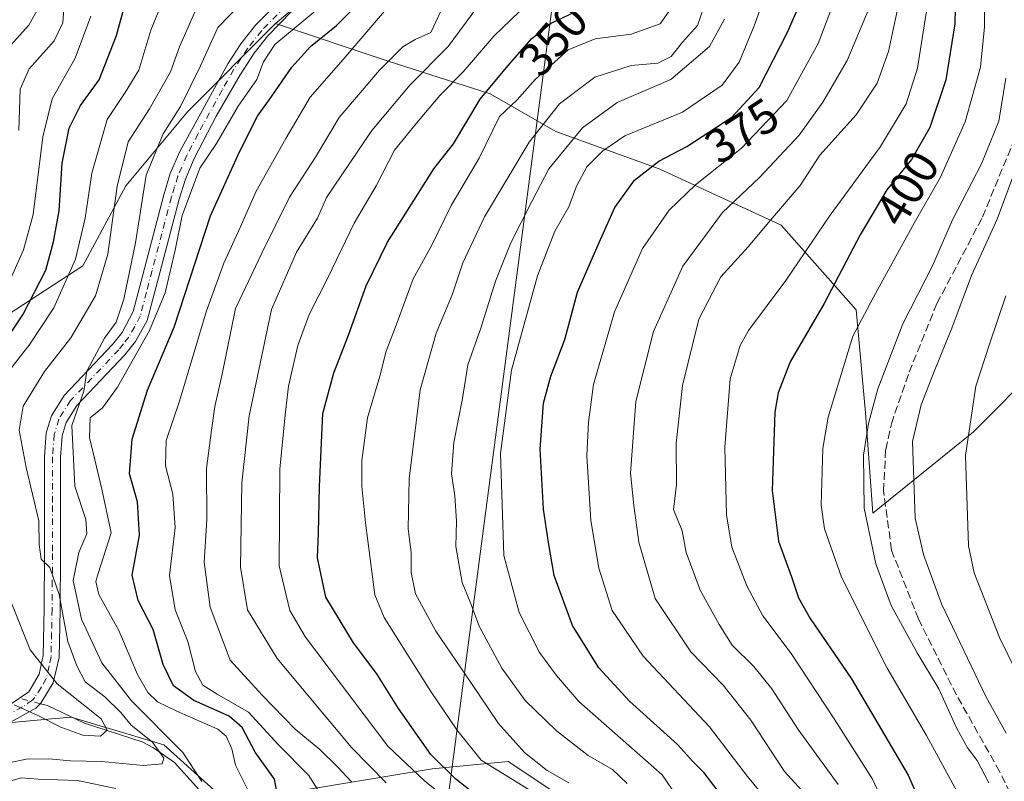
# Model space of a CAD drawing. Units: metres. Extents: x 593173 to 596594, y 4775337 to 4777698.
# Drawn here: x 593742 to 593948, y 4776010 to 4776170 of the extents above; entities that cross this region are included whole.
import ezdxf
from ezdxf.enums import TextEntityAlignment as Align

# ---------------------------------------------------------------- set-up
doc = ezdxf.new("R2010")
doc.units = ezdxf.units.M
doc.header["$MEASUREMENT"] = 0
doc.linetypes.add('DGN Style 3', pattern=[2.307223458686699, 1.648016756204785, -0.6592067024819142])
doc.linetypes.add('DGN Style 4', pattern=[2.6384748266838614, 1.318413404963828, -0.6592067024819142, 0.001648016756204785, -0.6592067024819142])
for name, color, linetype, lineweight in [('Arbolado forestal CxS', 92, 'Continuous', 0), ('Camino Cxs', 7, 'Continuous', 0), ('Camino eje', 30, 'DGN Style 4', 13), ('Corriente artificial lineal', 4, 'DGN Style 3', 13), ('Corriente natural lineal', 142, 'Continuous', 13), ('Corriente natural lineal oculto', 9, 'DGN Style 4', 13), ('Curva de nivel maestra', 30, 'Continuous', 30), ('Curva de nivel normal', 30, 'Continuous', 0), ('Rótulo de curva de nivel directora', 7, 'Continuous', 0), ('Tendido', 6, 'Continuous', 0)]:
    doc.layers.add(name, color=color, linetype=linetype, lineweight=lineweight)
doc.styles.add('Style-Arial', font='txt')

msp = doc.modelspace()

# ---------------------------------------------------------------- linework, layer by layer
at = {"layer": 'Arbolado forestal CxS', "color": 92, "linetype": 'Continuous', "lineweight": 0}
for points in [[(594034.9917000001, 4776284.753500001, 453.1809999999969), (594034.9917000001, 4776271.015100001, 445.5850000000065), (594032.5510999998, 4776256.5985, 438.5109999999986), (594002.7392999995, 4776252.564300001, 424.2966000000015), (593986.5437000003, 4776228.6033, 405.5286999999953), (593960.3629000002, 4776213.694700001, 383.6981999999989), (593920.1206999999, 4776190.0747, 375.1300000000047), (593883.5365000004, 4776198.231899999, 350.5470999999961), (593851.5094999997, 4776214.5999, 323.0246999999945), (593814.3331000004, 4776184.5702, 317.3751000000047), (593795.7341, 4776168.9179, 317.7151000000013)], [(594034.9917000001, 4776271.015100001, 445.5850000000065), (594032.5510999998, 4776256.5985, 438.5109999999986), (594002.7392999995, 4776252.564300001, 424.2966000000015), (593986.5437000003, 4776228.6033, 405.5286999999953), (593960.3629000002, 4776213.694700001, 383.6981999999989), (593920.1206999999, 4776190.0747, 375.1300000000047), (593883.5365000004, 4776198.231899999, 350.5470999999961), (593851.5094999997, 4776214.5999, 323.0246999999945), (593814.3331000004, 4776184.5702, 317.3751000000047), (593795.7341, 4776168.9179, 317.7151000000013), (593777.3685, 4776150.465700001, 314.8916999999929), (593764.4841, 4776135.004600001, 310.9131000000052), (593755.4650999998, 4776118.254699999, 305.0265999999974), (593733.5614999998, 4776104.081800001, 292.543399999995)], [(593955.5065000001, 4776097.324300001, 425.520399999994), (593941.7679000003, 4776083.585899999, 420.0026000000071), (593920.7386999996, 4776066.563899999, 410.6232000000018), (593919.1980999997, 4776087.5109, 408.6527999999962), (593917.2355000004, 4776109.099500001, 402.5807000000059), (593901.5343000004, 4776126.762700001, 389.4717999999993), (593876.0203, 4776138.537900001, 374.3708999999944), (593854.4315, 4776146.388300001, 360.7505999999994), (593840.6930999998, 4776154.238299999, 348.5316000000021), (593819.1042999999, 4776161.1073, 333.2881999999955), (593795.7341, 4776168.9179, 317.7151000000013), (593814.3331000004, 4776184.5702, 317.3751000000047), (593851.5094999997, 4776214.5999, 323.0246999999945), (593883.5365000004, 4776198.231899999, 350.5470999999961), (593920.1206999999, 4776190.0747, 375.1300000000047), (593960.3629000002, 4776213.694700001, 383.6981999999989)], [(593795.7341, 4776168.9179, 317.7151000000013), (593777.3685, 4776150.465700001, 314.8916999999929), (593764.4841, 4776135.004600001, 310.9131000000052), (593755.4650999998, 4776118.254699999, 305.0265999999974), (593733.5614999998, 4776104.081800001, 292.543399999995), (593714.2351000002, 4776065.4286, 284.3611999999994), (593711.6580999997, 4776047.390500001, 295.4049999999988), (593709.2455000002, 4776028.9353, 306.9467000000004)], [(593795.7341, 4776168.9179, 317.7151000000013), (593777.3685, 4776150.465700001, 314.8916999999929), (593764.4841, 4776135.004600001, 310.9131000000052), (593755.4650999998, 4776118.254699999, 305.0265999999974), (593733.5614999998, 4776104.081800001, 292.543399999995), (593714.2351000002, 4776065.4286, 284.3611999999994), (593711.6580999997, 4776047.390500001, 295.4049999999988), (593709.2455000002, 4776028.9353, 306.9467000000004)], [(593733.5614999998, 4776104.081800001, 292.543399999995), (593755.4650999998, 4776118.254699999, 305.0265999999974), (593764.4841, 4776135.004600001, 310.9131000000052), (593777.3685, 4776150.465700001, 314.8916999999929), (593795.7341, 4776168.9179, 317.7151000000013), (593819.1042999999, 4776161.1073, 333.2881999999955), (593840.6930999998, 4776154.238299999, 348.5316000000021), (593854.4315, 4776146.388300001, 360.7505999999994), (593876.0203, 4776138.537900001, 374.3708999999944), (593901.5343000004, 4776126.762700001, 389.4717999999993), (593917.2355000004, 4776109.099500001, 402.5807000000059), (593919.1980999997, 4776087.5109, 408.6527999999962), (593920.7386999996, 4776066.563899999, 410.6232000000018), (593941.7679000003, 4776083.585899999, 420.0026000000071), (593955.5065000001, 4776097.324300001, 425.520399999994)], [(593795.7341, 4776168.9179, 317.7151000000013), (593819.1042999999, 4776161.1073, 333.2881999999955), (593840.6930999998, 4776154.238299999, 348.5316000000021), (593854.4315, 4776146.388300001, 360.7505999999994), (593876.0203, 4776138.537900001, 374.3708999999944), (593901.5343000004, 4776126.762700001, 389.4717999999993), (593917.2355000004, 4776109.099500001, 402.5807000000059), (593919.1980999997, 4776087.5109, 408.6527999999962), (593920.7386999996, 4776066.563899999, 410.6232000000018), (593941.7679000003, 4776083.585899999, 420.0026000000071), (593955.5065000001, 4776097.324300001, 425.520399999994)], [(593795.7341, 4776168.9179, 317.7151000000013), (593819.1042999999, 4776161.1073, 333.2881999999955), (593840.6930999998, 4776154.238299999, 348.5316000000021), (593854.4315, 4776146.388300001, 360.7505999999994), (593876.0203, 4776138.537900001, 374.3708999999944), (593901.5343000004, 4776126.762700001, 389.4717999999993), (593917.2355000004, 4776109.099500001, 402.5807000000059), (593919.1980999997, 4776087.5109, 408.6527999999962), (593920.7386999996, 4776066.563899999, 410.6232000000018), (593941.7679000003, 4776083.585899999, 420.0026000000071), (593955.5065000001, 4776097.324300001, 425.520399999994)], [(593709.2455000002, 4776028.9353, 306.9467000000004), (593723.1904999996, 4776023.8979, 305.5399999999936), (593732.3125, 4776022.0197, 305.4232999999949), (593748.9153000005, 4776023.5261, 305.6342000000004), (593753.0179000003, 4776023.8981, 305.3733999999968), (593772.3860999999, 4776018.085300001, 313.0332000000053), (593791.3677000003, 4776001.034499999, 322.1398000000045), (593800.2779000001, 4776008.397500001, 327.3576999999932), (593828.5559, 4776013.047700001, 349.2706000000035), (593844.4380999999, 4776014.598099999, 358.0555000000023), (593870.2383000003, 4775997.491699999, 360.3059000000067), (593897.8236999996, 4775989.826500001, 371.5350000000035), (593953.7605, 4775962.231100001, 403.7247000000062), (594002.8731000006, 4775946.3957, 427.8484000000026), (594023.0160999997, 4775940.195900001, 437.992499999993), (594036.5740999999, 4775941.359300001, 445.8303000000015), (594049.7451, 4775933.9965, 452.0053999999946), (594069.6958999997, 4775945.8157, 466.4970999999932), (594083.6436999999, 4775943.692100001, 474.6848000000027), (594087.5148999998, 4775943.1031, 476.8659000000043), (594104.1611000003, 4775942.585100001, 487.2277000000031), (594106.1870999997, 4775943.621099999, 487.9493999999977), (594109.8404999999, 4775947.187100001, 488.5249999999942)], [(593709.2455000002, 4776028.9353, 306.9467000000004), (593723.1904999996, 4776023.8979, 305.5399999999936), (593732.3125, 4776022.0197, 305.4232999999949), (593748.9153000005, 4776023.5261, 305.6342000000004), (593753.0179000003, 4776023.8981, 305.3733999999968), (593772.3860999999, 4776018.085300001, 313.0332000000053), (593791.3677000003, 4776001.034499999, 322.1398000000045), (593800.2779000001, 4776008.397500001, 327.3576999999932), (593828.5559, 4776013.047700001, 349.2706000000035), (593844.4380999999, 4776014.598099999, 358.0555000000023), (593870.2383000003, 4775997.491699999, 360.3059000000067), (593897.8236999996, 4775989.826500001, 371.5350000000035), (593953.7605, 4775962.231100001, 403.7247000000062), (594002.8731000006, 4775946.3957, 427.8484000000026), (594023.0160999997, 4775940.195900001, 437.992499999993), (594036.5740999999, 4775941.359300001, 445.8303000000015), (594049.7451, 4775933.9965, 452.0053999999946), (594069.6958999997, 4775945.8157, 466.4970999999932), (594083.6436999999, 4775943.692100001, 474.6848000000027), (594087.5148999998, 4775943.1031, 476.8659000000043), (594104.1611000003, 4775942.585100001, 487.2277000000031), (594106.1870999997, 4775943.621099999, 487.9493999999977), (594109.8404999999, 4775947.187100001, 488.5249999999942)], [(593732.3125, 4776022.0197, 305.4232999999949), (593748.9153000005, 4776023.5261, 305.6342000000004), (593753.0179000003, 4776023.8981, 305.3733999999968), (593772.3860999999, 4776018.085300001, 313.0332000000053), (593791.3677000003, 4776001.034499999, 322.1398000000045), (593800.2779000001, 4776008.397500001, 327.3576999999932), (593828.5559, 4776013.047700001, 349.2706000000035), (593844.4380999999, 4776014.598099999, 358.0555000000023), (593870.2383000003, 4775997.491699999, 360.3059000000067), (593897.8236999996, 4775989.826500001, 371.5350000000035), (593953.7605, 4775962.231100001, 403.7247000000062), (594002.8731000006, 4775946.3957, 427.8484000000026), (594023.0160999997, 4775940.195900001, 437.992499999993), (594036.5740999999, 4775941.359300001, 445.8303000000015), (594049.7451, 4775933.9965, 452.0053999999946), (594069.6958999997, 4775945.8157, 466.4970999999932), (594083.6436999999, 4775943.692100001, 474.6848000000027), (594087.5148999998, 4775943.1031, 476.8659000000043), (594104.1611000003, 4775942.585100001, 487.2277000000031), (594106.1870999997, 4775943.621099999, 487.9493999999977)], [(594106.1870999997, 4775943.621099999, 487.9493999999977), (594104.1611000003, 4775942.585100001, 487.2277000000031), (594087.5148999998, 4775943.1031, 476.8659000000043), (594083.6436999999, 4775943.692100001, 474.6848000000027), (594069.6958999997, 4775945.8157, 466.4970999999932), (594049.7451, 4775933.9965, 452.0053999999946), (594036.5740999999, 4775941.359300001, 445.8303000000015), (594023.0160999997, 4775940.195900001, 437.992499999993), (594002.8731000006, 4775946.3957, 427.8484000000026), (593953.7605, 4775962.231100001, 403.7247000000062), (593897.8236999996, 4775989.826500001, 371.5350000000035), (593870.2383000003, 4775997.491699999, 360.3059000000067), (593844.4380999999, 4776014.598099999, 358.0555000000023), (593828.5559, 4776013.047700001, 349.2706000000035), (593800.2779000001, 4776008.397500001, 327.3576999999932), (593791.3677000003, 4776001.034499999, 322.1398000000045), (593772.3860999999, 4776018.085300001, 313.0332000000053), (593753.0179000003, 4776023.8981, 305.3733999999968), (593748.9153000005, 4776023.5261, 305.6342000000004), (593732.3125, 4776022.0197, 305.4232999999949)]]:
    msp.add_polyline3d(points, dxfattribs=at)
at = {"layer": 'Camino Cxs', "color": 7, "linetype": 'Continuous', "lineweight": 0}
for points in [[(593740.0401, 4776026.360099999, 310.7609999999986), (593744.1700999998, 4776029.1501, 311.3552000000054), (593746.3101000005, 4776032.870100001, 311.0513000000064), (593747.1300999997, 4776036.7601, 309.7479000000022), (593747.3601000002, 4776046.640100001, 311.6478000000061), (593747.4401000004, 4776058.090100001, 311.469299999997), (593747.4501, 4776078.350099999, 313.9614000000001), (593747.8201000001, 4776083.3201, 315.3263000000007), (593748.9001000002, 4776086.9101, 316.5222000000067), (593751.5701000001, 4776091.120100001, 318.2063999999955), (593761.7001, 4776101.8301, 327.8698000000004), (593763.6801000005, 4776104.300100001, 332.4036999999953), (593766.0100999996, 4776108.720100001, 334.1888000000035), (593768.3300999999, 4776117.690099999, 320.7599000000046), (593772.4101, 4776133.130100001, 320.5531999999948), (593773.7600999996, 4776137.5801, 322.6478000000061), (593775.7301000003, 4776142.170100001, 323.4802000000054), (593785.8000999996, 4776160.5001, 329.5491000000038), (593788.5401, 4776164.6801, 328.3159000000014), (593791.6101000002, 4776168.620100001, 324.9375), (593796.9301000005, 4776174.0101, 323.4719000000041)], [(593740.0401, 4776026.360099999, 310.7609999999986), (593744.1700999998, 4776029.1501, 311.3552000000054), (593746.3101000005, 4776032.870100001, 311.0513000000064), (593747.1300999997, 4776036.7601, 309.7479000000022), (593747.3601000002, 4776046.640100001, 311.6478000000061), (593747.4401000004, 4776058.090100001, 311.469299999997), (593747.4501, 4776078.350099999, 313.9614000000001), (593747.8201000001, 4776083.3201, 315.3263000000007), (593748.9001000002, 4776086.9101, 316.5222000000067), (593751.5701000001, 4776091.120100001, 318.2063999999955), (593761.7001, 4776101.8301, 327.8698000000004), (593763.6801000005, 4776104.300100001, 332.4036999999953), (593766.0100999996, 4776108.720100001, 334.1888000000035), (593768.3300999999, 4776117.690099999, 320.7599000000046), (593772.4101, 4776133.130100001, 320.5531999999948), (593773.7600999996, 4776137.5801, 322.6478000000061), (593775.7301000003, 4776142.170100001, 323.4802000000054), (593785.8000999996, 4776160.5001, 329.5491000000038), (593788.5401, 4776164.6801, 328.3159000000014), (593791.6101000002, 4776168.620100001, 324.9375), (593796.9301000005, 4776174.0101, 323.4719000000041)], [(593799.1401000004, 4776171.470100001, 323.8043999999936), (593794.1401000004, 4776166.4001, 324.2593999999954), (593791.2701000003, 4776162.720100001, 326.911300000007), (593788.3601000002, 4776158.2301, 331.2289000000019), (593783.3800999997, 4776149.5601, 332.3228999999992), (593778.7500999998, 4776140.690099999, 331.7810000000027), (593776.9200999998, 4776136.420100001, 332.3601999999955), (593775.6300999997, 4776132.210100001, 332.215200000006), (593771.5800999999, 4776116.840100001, 325.8516999999993), (593768.9501, 4776106.8101, 338.8029999999999), (593766.5000999998, 4776102.460100001, 336.8185999999987), (593764.2401000002, 4776099.630100001, 330.1159999999945), (593754.2301000003, 4776089.050100001, 322.334600000002), (593751.9801000003, 4776085.5001, 320.6923999999999), (593751.1401000004, 4776082.700099999, 320.9951000000001), (593750.8101000005, 4776078.220100001, 319.0032999999967), (593750.7901, 4776058.0801, 316.0899000000064), (593750.7200999996, 4776046.2601, 314.9339999999939), (593750.4801000003, 4776036.370100001, 312.7057000000059), (593749.2801000001, 4776031.040100001, 310.8288999999932), (593746.7001, 4776026.800100001, 308.0378000000055), (593745.6401000004, 4776025.7501, 308.2406999999948), (593740.3501000004, 4776022.840100001, 306.4983999999968)], [(593799.1401000004, 4776171.470100001, 323.8043999999936), (593794.1401000004, 4776166.4001, 324.2593999999954), (593791.2701000003, 4776162.720100001, 326.911300000007), (593788.3601000002, 4776158.2301, 331.2289000000019), (593783.3800999997, 4776149.5601, 332.3228999999992), (593778.7500999998, 4776140.690099999, 331.7810000000027), (593776.9200999998, 4776136.420100001, 332.3601999999955), (593775.6300999997, 4776132.210100001, 332.215200000006), (593771.5800999999, 4776116.840100001, 325.8516999999993), (593768.9501, 4776106.8101, 338.8029999999999), (593766.5000999998, 4776102.460100001, 336.8185999999987), (593764.2401000002, 4776099.630100001, 330.1159999999945), (593754.2301000003, 4776089.050100001, 322.334600000002), (593751.9801000003, 4776085.5001, 320.6923999999999), (593751.1401000004, 4776082.700099999, 320.9951000000001), (593750.8101000005, 4776078.220100001, 319.0032999999967), (593750.7901, 4776058.0801, 316.0899000000064), (593750.7200999996, 4776046.2601, 314.9339999999939), (593750.4801000003, 4776036.370100001, 312.7057000000059), (593749.2801000001, 4776031.040100001, 310.8288999999932), (593746.7001, 4776026.800100001, 308.0378000000055), (593745.6401000004, 4776025.7501, 308.2406999999948), (593740.3501000004, 4776022.840100001, 306.4983999999968)]]:
    msp.add_polyline3d(points, dxfattribs=at)
at = {"layer": 'Camino eje', "color": 30, "linetype": 'DGN Style 4', "lineweight": 13}
msp.add_polyline3d([(593798.0351, 4776172.7401, 322.502999999997), (593792.8750999998, 4776167.5101, 323.857999999993), (593789.9051000001, 4776163.700099999, 327.3867000000027), (593788.5351, 4776161.610099999, 328.6420000000071), (593787.0800999999, 4776159.3651, 330.1181999999972), (593784.5900999998, 4776155.030099999, 329.1545999999944), (593779.5551000005, 4776145.8651, 329.3251000000019), (593777.2401000002, 4776141.4301, 326.0050999999949), (593775.3400999998, 4776137.0001, 327.3298999999971), (593774.6651, 4776134.7751, 326.9434000000037), (593774.0201000003, 4776132.670100001, 326.0660000000062), (593771.9801000003, 4776124.950099999, 332.3914999999979), (593769.9550999999, 4776117.265100001, 322.8983000000007), (593768.7950999998, 4776112.780099999, 330.1312000000034), (593767.4801000003, 4776107.765100001, 338.2125999999989), (593766.3151000004, 4776105.5551, 336.8065999999963), (593765.0900999998, 4776103.380100001, 334.6022999999986), (593763.9600999998, 4776101.965100001, 332.0651999999973), (593762.9700999996, 4776100.7301, 329.1396999999997), (593752.9001000002, 4776090.085100001, 319.5495999999985), (593750.4401000004, 4776086.2051, 318.4422999999952), (593749.4801000003, 4776083.0101, 318.0825000000041), (593749.1300999997, 4776078.2851, 316.428899999999), (593749.1250999998, 4776068.155099999, 315.3145999999979), (593749.1151000002, 4776058.085100001, 313.734500000006), (593749.0751, 4776052.360099999, 313.9434000000037), (593749.0401, 4776046.450099999, 313.1607999999979), (593748.9250999996, 4776041.5101, 312.3570999999938), (593748.8051000005, 4776036.565099999, 310.8261000000057), (593748.3951000003, 4776034.620100001, 310.2753999999986), (593747.7950999998, 4776031.9551, 309.4103999999934), (593746.7251000004, 4776030.095100001, 309.3430999999982), (593745.4351000005, 4776027.975099999, 309.3417000000045), (593744.9051000001, 4776027.450099999, 309.3546999999962), (593742.8400999998, 4776026.0551, 309.5121999999974), (593740.1951000001, 4776024.600099999, 308.5997999999963)], dxfattribs=at)
at = {"layer": 'Corriente artificial lineal', "color": 4, "linetype": 'DGN Style 3', "lineweight": 13}
msp.add_polyline3d([(593971.9471000005, 4775962.796900001, 411.5644999999931), (593970.9873000003, 4775965.676300001, 411.6867000000057), (593967.8916999997, 4775973.0581, 412.4377999999998), (593954.4501, 4775997.700099999, 411.9336999999941), (593947.2540999996, 4776012.5077, 412.1086000000068), (593938.2052999996, 4776028.5415, 411.9168999999966), (593930.2679000003, 4776044.4165, 412.1775000000052), (593924.6300999997, 4776058.800100001, 411.9891999999964), (593922.9700999996, 4776071.200099999, 412.0733999999939), (593923.4101, 4776079.870100001, 412.2253999999957), (593924.6001000004, 4776085.2601, 411.9542999999976), (593928.3201000001, 4776096.020099999, 412.0170999999973), (593934.1300999997, 4776110.380100001, 411.4033000000054), (593943.6801000005, 4776128.4801, 412.0178000000014), (593952.0201000003, 4776148.8201, 411.3193000000028), (593953.5100999996, 4776156.600099999, 412.1771000000008), (593954.9801000003, 4776172.140100001, 411.8175000000047), (593957.6700999998, 4776177.6801, 410.6217999999935), (593960.9501, 4776180.220100001, 410.1061000000045), (593964.2401000002, 4776180.8201, 411.0994000000064), (593979.3375000004, 4776184.6513, 410.790399999998), (593994.9744999995, 4776186.397500001, 411.7275999999983), (594000.6101000002, 4776187.746900001, 412.8445999999968), (594001.9994999999, 4776189.830700001, 413.149900000004)], dxfattribs=at)
at = {"layer": 'Corriente natural lineal', "color": 142, "linetype": 'Continuous', "lineweight": 13}
msp.add_polyline3d([(593779.8810999999, 4776008.634500001, 314.1916000000056), (593774.6451000003, 4776014.4111, 312.3926000000066), (593770.2741, 4776017.486099999, 310.3840000000055), (593767.8957000002, 4776018.710700001, 309.2296999999962), (593755.8262999998, 4776022.637900001, 305.069399999993), (593748.0453000005, 4776026.299500001, 306.1361999999936), (593746.5891000004, 4776026.690099999, 305.9863000000041)], dxfattribs=at)
at = {"layer": 'Corriente natural lineal oculto', "color": 9, "linetype": 'DGN Style 4', "lineweight": 13, "extrusion": (-0.2055048384136, 0.05513544451380886, 0.9771017573143878), "elevation": 141609.5374683011, "flags": 128}
msp.add_lwpolyline([(-4766747.87114238, -648866.3360821403), (-4766747.87114238, -648870.9325398298)], dxfattribs=at)
at = {"layer": 'Curva de nivel maestra', "color": 30, "linetype": 'Continuous', "lineweight": 30, "flags": 128}
for points, elevation in [([(593949.6600000003, 4776188.9301), (593943.6699999999, 4776184.4001), (593939.2400000002, 4776179.120100001), (593938.0199999996, 4776175.340100001), (593937.8700000001, 4776168.9001), (593936.0199999996, 4776157.1601), (593932.6600000003, 4776147.210100001), (593928.8300000001, 4776140.540100001), (593923.6200000001, 4776134.140100001), (593918.04, 4776124.780099999), (593910.5499999998, 4776110.370100001), (593903.4299999997, 4776098.170100001), (593900.8899999997, 4776091.7401), (593900.2100000001, 4776087.6801), (593899.6600000003, 4776071.300100001), (593901, 4776060.6801), (593903.7000000002, 4776053.220100001), (593905.1500000004, 4776048.8301), (593907.5800000001, 4776044.4801), (593916.2300000006, 4776031.9001), (593928.1100000005, 4776011.770099999), (593936.5, 4775992.7401)], 400.0000000000001), ([(593738.4800000006, 4776101.350099999), (593742.9000000004, 4776108.0101), (593747.6900000004, 4776117.390100001), (593749.29, 4776123.2601), (593750.5199999996, 4776129.790100001), (593751.1299999999, 4776139.7601), (593752.6100000005, 4776147.090100001), (593754.9699999997, 4776151.8101), (593758.8799999999, 4776157.200099999), (593762.5300000003, 4776166.4301), (593766.3600000005, 4776180.540100001)], 300), ([(593889.4600000001, 4776006.960100001), (593885.4199999999, 4776012.210100001), (593883.0800000001, 4776014.630100001), (593879.8499999996, 4776018.1801), (593869.7999999998, 4776027.2301), (593863.3899999997, 4776034.220100001), (593857.9100000003, 4776043.0601), (593854.0800000001, 4776053.540100001), (593852.8899999997, 4776060.4101), (593851.8200000003, 4776067.390100001), (593851.1299999999, 4776079.9001), (593851.8499999996, 4776089.5801), (593853.3899999997, 4776095.210100001), (593856.2599999999, 4776102.890100001), (593858.9199999999, 4776112.780099999), (593863.4400000004, 4776123.170100001), (593866.7199999997, 4776130.450099999), (593870.8399999999, 4776136.210100001), (593875.9500000002, 4776140.1501), (593881.8099999996, 4776143.2301), (593891.2199999997, 4776149.360099999), (593896.9699999997, 4776155.5701), (593902.8600000005, 4776167.140100001), (593908.1600000003, 4776179.290100001)], 375), ([(593796.29, 4776006.840100001), (593795.5499999998, 4776010.880100001), (593791.5, 4776016.550100001), (593788.8099999996, 4776021.720100001), (593786.0999999996, 4776024.0801), (593778.7000000002, 4776027.350099999), (593774.4100000003, 4776030.4001), (593772.25, 4776034.9101), (593770.2000000002, 4776042.190099999), (593767.04, 4776048.280099999), (593765.7999999998, 4776053.5601), (593767.3200000003, 4776061.970100001), (593766.8700000001, 4776068.9301), (593765.2300000006, 4776074.7601), (593765.7599999999, 4776082.020099999), (593769, 4776092.2401), (593774.5499999998, 4776105.420100001), (593782.1399999997, 4776128.7601), (593788.2000000002, 4776142.120100001), (593791.9800000006, 4776149.600099999), (593794.9800000006, 4776153.7601), (593799.1600000003, 4776159.8301), (593803.1200000001, 4776164.1501), (593808.5199999996, 4776168.530099999), (593813.2999999998, 4776173.300100001)], 325), ([(593840, 4776005.800100001), (593833.4699999997, 4776010.940099999), (593828.29, 4776016.040100001), (593821.4699999997, 4776025.690099999), (593816.9400000004, 4776032.950099999), (593812.0499999998, 4776039.4301), (593806.2999999998, 4776048.970100001), (593804.5199999996, 4776057.170100001), (593804.7699999996, 4776062.370100001), (593804.9699999997, 4776072.100099999), (593805.7000000002, 4776087.380100001), (593807.9500000002, 4776095.920100001), (593811.04, 4776103.790100001), (593814.7599999999, 4776114.100099999), (593819.1699999999, 4776123.2501), (593828.9199999999, 4776138.5801), (593832.9699999997, 4776143.800100001), (593838.5800000001, 4776153.1501), (593844.4299999997, 4776160.170100001), (593849.3899999997, 4776165.8301), (593853.4299999997, 4776169.0001), (593859.6399999997, 4776171.9801)], 350.0000000000001)]:
    msp.add_lwpolyline(points, dxfattribs=dict(at, elevation=elevation))
at = {"layer": 'Curva de nivel normal', "color": 30, "linetype": 'Continuous', "lineweight": 0, "flags": 128}
for points, elevation in [([(593740.3200000003, 4776164.32), (593744.1900000004, 4776168.58), (593746.2699999996, 4776172.380000001), (593746.3899999997, 4776175.029999999), (593744.7300000006, 4776179.210000001), (593742.75, 4776186.42), (593742.9199999999, 4776194.33), (593746.7400000002, 4776201.17), (593752.5300000003, 4776205.84), (593759.7999999998, 4776207.02), (593764.2300000006, 4776206.16), (593766.5599999996, 4776206.17), (593768.6600000003, 4776207.5), (593770.2199999997, 4776210.57), (593768.0499999998, 4776213.600000001), (593764.4400000004, 4776214.74), (593760.7000000002, 4776216.210000001), (593757.8399999999, 4776217.890000001), (593752.2300000006, 4776219.720000001), (593745.2199999997, 4776220.66), (593740.5099999999, 4776223.130000001)], 285), ([(593899.7999999998, 4776005.029999999), (593894.4699999997, 4776011.470000001), (593886.5300000003, 4776021.859999999), (593872.6500000004, 4776036.65), (593866.2199999997, 4776046.220000001), (593863.4100000003, 4776055.060000001), (593861.7000000002, 4776065.01), (593860.8700000001, 4776078.52), (593861.25, 4776085.560000001), (593862.29, 4776093.42), (593866.7000000002, 4776108.680000001), (593872.54, 4776121.890000001), (593878.1399999997, 4776129.92), (593883.6399999997, 4776135.210000001), (593893.2599999999, 4776142.869999999), (593902.7100000001, 4776152.869999999), (593909.2800000003, 4776164.789999999), (593913.7400000002, 4776176.529999999), (593917.1699999999, 4776182.789999999), (593922.5800000001, 4776188.539999999), (593929.2599999999, 4776193.930000001), (593935.1200000001, 4776196.800000001), (593942.75, 4776198.560000001), (593949.5099999999, 4776199.34)], 380), ([(593952.1699999999, 4776197.17), (593946.2199999997, 4776196.59), (593938.5499999998, 4776193.82), (593930.5099999999, 4776188.230000001), (593925.1100000005, 4776182.539999999), (593922.4699999997, 4776178.220000001), (593915.3700000001, 4776161.210000001), (593910.2300000006, 4776152.5), (593905.3200000003, 4776145.619999999), (593897.0300000003, 4776136.720000001), (593889.25, 4776129.430000001), (593881, 4776118.210000001), (593874.8099999996, 4776104.539999999), (593871.1600000003, 4776089.869999999), (593870, 4776074.91), (593870.6900000004, 4776068.17), (593871.7699999996, 4776060.49), (593875.2000000002, 4776048.689999999), (593882.6200000001, 4776037.550000001), (593889.4400000004, 4776030.550000001), (593895.2199999997, 4776023.27), (593902.2400000002, 4776012.550000001), (593907.2999999998, 4776006.960000001)], 385), ([(593959.5499999998, 4776195.74), (593948.1799999997, 4776192.119999999), (593942.4199999999, 4776188.109999999), (593938.4299999997, 4776182.689999999), (593934.4100000003, 4776178.16), (593931.9100000003, 4776171.140000001), (593930.0800000001, 4776159.59), (593927.7000000002, 4776152.140000001), (593922.2999999998, 4776143.210000001), (593911.7699999996, 4776128.859999999), (593902.5099999999, 4776115.17), (593894.6799999997, 4776104.720000001), (593892.9699999997, 4776101.600000001), (593890.9100000003, 4776094.640000001), (593889.7699999996, 4776080.32), (593890.0800000001, 4776066.210000001), (593891.2599999999, 4776059.460000001), (593894.3300000001, 4776051.32), (593897.7000000002, 4776045.039999999), (593903.6299999999, 4776037.199999999), (593912.6500000004, 4776023.52), (593920.6399999997, 4776010.890000001), (593927.6799999997, 4775995.800000001)], 395), ([(593939.1299999999, 4776006.9), (593931.9400000004, 4776020.029999999), (593923.7199999997, 4776034.15), (593914.1900000004, 4776053.180000001), (593910.6299999999, 4776063.279999999), (593909.9100000003, 4776068.24), (593910.2800000003, 4776080.100000001), (593911.3700000001, 4776086.619999999), (593916.5199999996, 4776103.539999999), (593920.8399999999, 4776111.74), (593929.3399999999, 4776127.210000001), (593934.8700000001, 4776136.82), (593940.0300000003, 4776148.390000001), (593943.2599999999, 4776159.83), (593944.0999999996, 4776168.230000001), (593944.1799999997, 4776175.230000001), (593946.4900000002, 4776180.26), (593952.4900000002, 4776184.32)], 405.0000000000001), ([(593737.9900000002, 4776093.74), (593744.3899999997, 4776101.869999999), (593749.3799999999, 4776109.5), (593753.9100000003, 4776119.630000001), (593755.9500000002, 4776128.220000001), (593757.3600000005, 4776137.680000001), (593760.5599999996, 4776148.880000001), (593764.3399999999, 4776154.550000001), (593767.1399999997, 4776159.210000001), (593769.6900000004, 4776167.560000001), (593774.3099999996, 4776178.84)], 305), ([(593880.5599999996, 4776006.130000001), (593876.6799999997, 4776011.850000001), (593859.2199999997, 4776027.180000001), (593854.5199999996, 4776032.609999999), (593850.9800000006, 4776037.41), (593846.75, 4776045.75), (593843.5199999996, 4776057.699999999), (593842.8600000005, 4776079.050000001), (593845.1399999997, 4776096.480000001), (593850.5700000003, 4776116.210000001), (593854.2000000002, 4776125.539999999), (593857.0999999996, 4776130.619999999), (593858.7000000002, 4776134.960000001), (593860.8899999997, 4776138.970000001), (593864.2199999997, 4776142.300000001), (593868.8300000001, 4776145.439999999), (593880.9400000004, 4776150.41), (593889.2199999997, 4776156.08), (593892.75, 4776160.890000001), (593895.9100000003, 4776168.460000001), (593898.9800000006, 4776176.939999999)], 369.9999999999999), ([(593742.0499999998, 4776146.539999999), (593742.3799999999, 4776155.210000001), (593744.2300000006, 4776159.49), (593749.4500000002, 4776165.33), (593751.3099999996, 4776169.08), (593751.7199999997, 4776175.24)], 290), ([(593790.7599999999, 4776175.4), (593783.7300000006, 4776168.130000001), (593780.0700000003, 4776160.109999999), (593775.9199999999, 4776151.560000001), (593772.29, 4776145.869999999), (593768.7300000006, 4776137.210000001), (593766.4699999997, 4776123.07), (593764.04, 4776111.27), (593762.4199999999, 4776106.480000001), (593760, 4776103.130000001), (593756.3200000003, 4776096.27), (593755.6799999997, 4776092.050000001), (593753.1699999999, 4776084.890000001), (593753.7699999996, 4776072.210000001), (593756.0899999999, 4776065.210000001), (593756.2999999998, 4776062.220000001), (593754.6299999999, 4776058.310000001), (593753.4500000002, 4776052.449999999), (593755.1799999997, 4776044.350000001), (593759.4100000003, 4776035.24), (593765.6600000003, 4776027.300000001), (593776.3899999997, 4776016.460000001), (593780.3600000005, 4776010.430000001)], 314.9999999999999), ([(593818.8899999997, 4776010.15), (593811.6500000004, 4776017.539999999), (593796.0999999996, 4776036.17), (593789.9400000004, 4776046.310000001), (593788.4500000002, 4776055.220000001), (593788.7000000002, 4776072.880000001), (593790.2800000003, 4776086.869999999), (593794.9600000001, 4776109.17), (593800.1500000004, 4776121.119999999), (593804.5800000001, 4776128.210000001), (593806.4199999999, 4776132.539999999), (593815.9500000002, 4776146.539999999), (593823.9699999997, 4776156.109999999), (593831.9000000004, 4776164.16), (593838.0099999999, 4776172.439999999)], 340), ([(593831.4800000006, 4776006.939999999), (593826.9900000002, 4776010.51), (593819.2599999999, 4776017.84), (593802.04, 4776040.609999999), (593798.7300000006, 4776046.16), (593796.54, 4776055.529999999), (593796.6699999999, 4776075.730000001), (593797.7800000003, 4776087.09), (593798.4500000002, 4776093.08), (593800.4699999997, 4776101.600000001), (593802.8399999999, 4776108.08), (593806.6900000004, 4776115.76), (593812.2400000002, 4776127.210000001), (593816.8300000001, 4776135), (593820.6299999999, 4776142.480000001), (593824.8799999999, 4776147.710000001), (593830.1699999999, 4776153.880000001), (593835.0099999999, 4776158.869999999), (593841.4299999997, 4776166.289999999), (593848.5700000003, 4776173.100000001)], 345), ([(593878.8700000001, 4776172.609999999), (593876.2199999997, 4776168.859999999), (593870.1500000004, 4776166.720000001), (593862.6399999997, 4776165.74), (593857.0099999999, 4776163.42), (593850.0800000001, 4776157.220000001), (593846.3099999996, 4776152.970000001), (593842.6100000005, 4776149.52), (593838.3399999999, 4776140.82), (593832.5300000003, 4776130.859999999), (593828.4600000001, 4776122.600000001), (593824.5899999999, 4776115.539999999), (593821.04, 4776105.890000001), (593818.9000000004, 4776100.449999999), (593817.5700000003, 4776095.189999999), (593815.0300000003, 4776086.449999999), (593813.7999999998, 4776077.539999999), (593813.7999999998, 4776072.210000001), (593814.6200000001, 4776064.539999999), (593816.5499999998, 4776049.49), (593818.5199999996, 4776044.74), (593823.2699999996, 4776037.17), (593828.2800000003, 4776029.27), (593833.7199999997, 4776021.24), (593838.8200000003, 4776014.91), (593850.7699999996, 4776007.480000001)], 355), ([(593857.1299999999, 4776010.16), (593852.5999999996, 4776012.76), (593847.8499999996, 4776016.460000001), (593842.3799999999, 4776022.58), (593836.6399999997, 4776031.16), (593829.2699999996, 4776041.859999999), (593825.0300000003, 4776049.699999999), (593824.1200000001, 4776054.109999999), (593824.1299999999, 4776058.310000001), (593823.5, 4776063.300000001), (593823.75, 4776073.710000001), (593826.0499999998, 4776092.33), (593829.3700000001, 4776104.210000001), (593832.7400000002, 4776112.210000001), (593834.9299999997, 4776118.890000001), (593839.4800000006, 4776128.539999999), (593848.8499999996, 4776144.109999999), (593855.1500000004, 4776152.15), (593862.5599999996, 4776157.74), (593870.1900000004, 4776160.17), (593875.7699999996, 4776160.619999999), (593878.5199999996, 4776162.039999999), (593880.8799999999, 4776165.07), (593884.0300000003, 4776168.539999999), (593885.2999999998, 4776172.17)], 360), ([(593926.0800000001, 4776172.880000001), (593923.9699999997, 4776163.060000001), (593921.6600000003, 4776156.439999999), (593917.2100000001, 4776149.869999999), (593909.5999999996, 4776141.4), (593905.4900000002, 4776135.09), (593899.3200000003, 4776127.82), (593894.6100000005, 4776122.26), (593888.9199999999, 4776115.99), (593884.3099999996, 4776107.15), (593880.9400000004, 4776093.210000001), (593879.5700000003, 4776081.119999999), (593879.6399999997, 4776072.529999999), (593879, 4776067.32), (593879.7599999999, 4776065.42), (593880.8600000005, 4776062.850000001), (593881.6500000004, 4776058.310000001), (593884.5700000003, 4776050.460000001), (593888.5999999996, 4776043.279999999), (593891.2800000003, 4776038.960000001), (593895.8399999999, 4776034.5), (593899.6200000001, 4776029.779999999), (593905.0899999999, 4776021.300000001), (593913.4400000004, 4776009.77)], 390), ([(593757.0999999996, 4776170.5), (593753.8799999999, 4776161.720000001), (593749.0300000003, 4776153.17), (593747.0999999996, 4776145.279999999), (593745.0499999998, 4776129.029999999), (593743.0499999998, 4776121.630000001), (593738.2999999998, 4776110.970000001)], 295), ([(593740.3200000003, 4776014.380000001), (593743.6200000001, 4776015.100000001), (593748.3200000003, 4776015.140000001), (593752.8899999997, 4776014.720000001), (593759.3700000001, 4776014.619999999), (593768.1500000004, 4776013.800000001), (593772.0700000003, 4776014.119999999), (593772.3799999999, 4776015.300000001), (593770.0499999998, 4776018.680000001), (593765.5899999999, 4776022.24), (593763.4400000004, 4776024.83), (593760.0300000003, 4776028.130000001), (593755.9500000002, 4776031.289999999), (593754.1900000004, 4776034.600000001), (593752.2999999998, 4776039.680000001), (593750.5, 4776049.539999999), (593748.54, 4776055.17), (593746.7300000006, 4776056.949999999), (593746.3300000001, 4776059.980000001), (593746.2800000003, 4776064.930000001), (593743.6200000001, 4776076.060000001), (593742.1299999999, 4776083.92), (593742.9800000006, 4776088.949999999), (593747.4199999999, 4776096.140000001), (593752.9800000006, 4776103.24), (593758.0999999996, 4776112.02), (593760.7000000002, 4776120.680000001), (593762.6200000001, 4776134.949999999), (593764.9600000001, 4776144.220000001), (593769.3799999999, 4776151.08), (593773.7999999998, 4776158.810000001), (593775.6699999999, 4776164.08), (593779, 4776171.640000001)], 310), ([(593804.1200000001, 4776171.58), (593795.6500000004, 4776164.550000001), (593793.2400000002, 4776160.930000001), (593791.8799999999, 4776157.230000001), (593787.9199999999, 4776151.689999999), (593783.3899999997, 4776143.869999999), (593779.9600000001, 4776138.689999999), (593776.2100000001, 4776128.789999999), (593774.79, 4776121.529999999), (593772.6699999999, 4776112.59), (593769.4199999999, 4776104.720000001), (593762.7400000002, 4776092.869999999), (593759.54, 4776088.539999999), (593757.0099999999, 4776086.5), (593756.8499999996, 4776082.390000001), (593759.4100000003, 4776071.550000001), (593761.4199999999, 4776062.4), (593758.6699999999, 4776053.930000001), (593758.1500000004, 4776052.26), (593758.8300000001, 4776049.550000001), (593763.0099999999, 4776042.02), (593766.9299999997, 4776032.82), (593769.04, 4776029.029999999), (593771.0800000001, 4776027.07), (593775.1399999997, 4776025.140000001), (593783.7300000006, 4776021.390000001), (593785.4299999997, 4776019.930000001), (593786.5999999996, 4776017.26), (593787.3799999999, 4776013.850000001), (593790.0499999998, 4776008.529999999)], 320), ([(593818.54, 4776171.539999999), (593809.9400000004, 4776161.41), (593803.0499999998, 4776153.529999999), (593797.9400000004, 4776144.880000001), (593791.7400000002, 4776133.91), (593788.3499999996, 4776126.300000001), (593784.9500000002, 4776118.800000001), (593781.3200000003, 4776108.890000001), (593775.6900000004, 4776090), (593772.9100000003, 4776081.710000001), (593772.75, 4776076.42), (593774.3200000003, 4776070.539999999), (593774.7999999998, 4776063.539999999), (593773.5999999996, 4776053.529999999), (593774.7599999999, 4776046.34), (593777.4199999999, 4776039.67), (593779.0199999996, 4776033.4), (593780.5499999998, 4776030.550000001), (593783.54, 4776028.689999999), (593790.1299999999, 4776024.9), (593796.3099999996, 4776018.140000001), (593802.7100000001, 4776011.65), (593805.7300000006, 4776006.84)], 330), ([(593811.6399999997, 4776010.33), (593808.8200000003, 4776013.430000001), (593805.0499999998, 4776017.09), (593799.8600000005, 4776021.390000001), (593792.9900000002, 4776028.49), (593786.29, 4776035.779999999), (593782.0700000003, 4776046.859999999), (593780.8200000003, 4776056.27), (593781.3700000001, 4776065.180000001), (593781.3499999996, 4776075.869999999), (593782.4000000004, 4776083.91), (593783.0599999996, 4776088.859999999), (593784.6100000005, 4776095.600000001), (593787.3899999997, 4776109.380000001), (593792.9699999997, 4776121.050000001), (593798.6600000003, 4776132.66), (593804.1100000005, 4776141), (593809.0800000001, 4776149.279999999), (593817.4900000002, 4776159.210000001), (593822.4299999997, 4776164.050000001), (593825.0099999999, 4776165.57), (593828.2800000003, 4776167.050000001), (593830.3799999999, 4776171.539999999)], 335), ([(593889.7000000002, 4776169.869999999), (593886.5599999996, 4776164.109999999), (593878.4800000006, 4776157.210000001), (593867.2199999997, 4776152.460000001), (593859.9699999997, 4776147.100000001), (593852.9199999999, 4776138.57), (593849.4100000003, 4776131.730000001), (593844.9600000001, 4776123.08), (593841.7599999999, 4776115.050000001), (593838.7400000002, 4776105.230000001), (593835.9699999997, 4776097.58), (593834.9000000004, 4776090.529999999), (593833.04, 4776081.300000001), (593832.5999999996, 4776074.75), (593833.3099999996, 4776070.180000001), (593833.6100000005, 4776064.869999999), (593833.5, 4776059.58), (593834.79, 4776052.039999999), (593836.4100000003, 4776048.109999999), (593838.4600000001, 4776042.789999999), (593843.1399999997, 4776034.130000001), (593847.9800000006, 4776027.34), (593854.5300000003, 4776020.99), (593861.1900000004, 4776015.880000001), (593866.2599999999, 4776012.92), (593869.3499999996, 4776010.02)], 365), ([(593945, 4776010.130000001), (593942.5300000003, 4776014.83), (593940.5499999998, 4776017.480000001), (593938.2199999997, 4776021.65), (593934.5099999999, 4776029.84), (593929.9800000006, 4776037.32), (593924.5899999999, 4776047.26), (593921.3300000001, 4776055.980000001), (593918.9400000004, 4776067.600000001), (593918.7999999998, 4776078.67), (593919.8099999996, 4776085.300000001), (593921.7699999996, 4776092.550000001), (593927.0199999996, 4776106.15), (593933.2000000002, 4776118.289999999), (593937.3600000005, 4776127.869999999), (593943.4299999997, 4776139.619999999), (593947.0800000001, 4776148.539999999), (593948.5700000003, 4776157.539999999)], 410), ([(593952.2699999996, 4776142.9), (593946.75, 4776128), (593941.3399999999, 4776116.24), (593937.2800000003, 4776105.210000001), (593933.6699999999, 4776096.539999999), (593930.8600000005, 4776089.199999999), (593929.0499999998, 4776081.51), (593929.6100000005, 4776065.529999999), (593931.2999999998, 4776057.880000001), (593935.1100000005, 4776047.550000001), (593944.3600000005, 4776028.220000001), (593948.6100000005, 4776020.5)], 415), ([(593961.3200000003, 4776011.84), (593947.2000000002, 4776040.550000001), (593941.9000000004, 4776054.08), (593940.7400000002, 4776059.720000001), (593940.1399999997, 4776078.609999999), (593942.2699999996, 4776093.130000001), (593945.1200000001, 4776101.869999999), (593948.5199999996, 4776112.01)], 420), ([(593741.1200000001, 4776026.49), (593746.0800000001, 4776024.24), (593750.8300000001, 4776021.76), (593755.4800000006, 4776020.130000001), (593759.1299999999, 4776019.91), (593760.5700000003, 4776021.189999999), (593759.2699999996, 4776023.52), (593750.0700000003, 4776030.84), (593744.4400000004, 4776037.939999999), (593740.5899999999, 4776047.560000001)], 305), ([(593762.3300000001, 4776008.99), (593754.3099999996, 4776010.640000001), (593746.1200000001, 4776010.92), (593742.5999999996, 4776011.199999999), (593740.3700000001, 4776010.539999999)], 314.9999999999999)]:
    msp.add_lwpolyline(points, dxfattribs=dict(at, elevation=elevation))
at = {"layer": 'Tendido', "color": 6, "linetype": 'Continuous', "lineweight": 0}
msp.add_polyline3d([(593599.1664000005, 4775342.6994, 402.7602999999945), (593603.2704999996, 4775351.182800001, 404.5777999999991), (593759.7429000001, 4775672.053500001, 455.1535000000004), (593798.1513, 4775748.713099999, 473.7920000000013), (593812.3600000005, 4775858.759500001, 437.4851999999955), (593881.2193, 4776382.4836, 402.1659000000073), (593888.8093999998, 4776440.454700001, 414.3926999999967), (593896.7468999998, 4776502.631899999, 413.2075000000041), (593935.2199999997, 4776793.390000001, 317.0724000000046), (593921.0005000001, 4776885.0438, 290.2752999999939), (593909.2362000003, 4776993.823100001, 231.8565999999992)], dxfattribs=at)

# ---------------------------------------------------------------- texts
at = {"layer": 'Rótulo de curva de nivel directora', "color": 7, "linetype": 'Continuous', "lineweight": 0, "style": 'Style-Arial'}
for s, rotation, p in [('350', 48.77105009067625, (593853.8551338146, 4776165.574194826)), ('375', 33.08160326742299, (593893.3310046672, 4776146.528979074)), ('400', 59.19867948422094, (593927.9374390795, 4776134.495254294))]:
    msp.add_text(s, height=7.000000000000002, rotation=rotation, dxfattribs=at).set_placement(p, align=Align.MIDDLE_CENTER)

doc.saveas('drawing.dxf')
